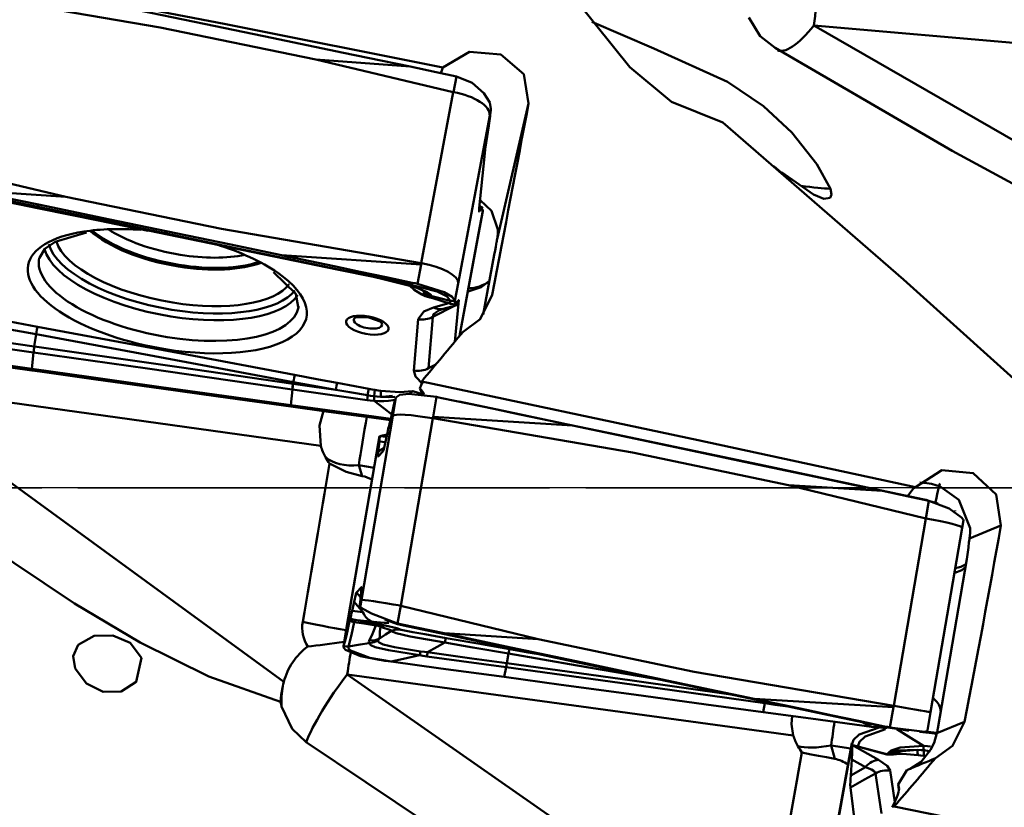
# Model space of a CAD drawing. Units: millimetres. Extents: x -65 to 122, y -50 to 95.
# Drawn here: x 51 to 72, y -7 to 10 of the extents above; entities that cross this region are included whole.
import ezdxf

# ---------------------------------------------------------------- set-up
doc = ezdxf.new("R2010")
doc.units = ezdxf.units.MM
doc.linetypes.add('LONGDASH_DASH', pattern=[10.5, 6, -0.75, 3, -0.75])
doc.layers.add('1', color=4, linetype='Continuous', lineweight=50, plot=False)
doc.layers.add('NOCUT', color=7, linetype='Continuous', lineweight=25, plot=False)
doc.layers.add('4', color=2, linetype='LONGDASH_DASH', lineweight=25)
doc.layers.add('SK4', color=2, linetype='LONGDASH_DASH', lineweight=25)

msp = doc.modelspace()

# ---------------------------------------------------------------- linework, layer by layer
at = {"layer": '1'}
for p, q in [((67.718536, 9.564536), (76.287475, 4.632909)), ((76.80076, 8.768259), (67.718536, 9.564536)), ((57.422236, 8.858869), (60.262539, 8.186848)), ((60.265751, 8.186189), (60.327749, 8.512842)), ((59.599987, 4.64956), (60.262539, 8.186848)), ((61.168239, 5.148178), (61.818562, 7.952566)), ((61.040549, 7.84381), (61.014172, 7.704836)), ((61.03991, 7.837372), (61.040549, 7.84381)), ((61.040549, 7.84381), (61.040551, 7.84383)), ((61.014172, 7.704836), (60.363362, 4.230238)), ((60.941793, 7.139439), (60.99479, 7.492565)), ((60.796251, 5.785469), (60.9038, 6.856205)), ((52.248679, 6.021043), (49.408376, 6.693064)), ((51.700194, 5.781762), (51.701043, 5.78095)), ((51.701315, 5.781533), (51.702156, 5.780723)), ((60.825804, 5.802098), (60.799673, 5.819543)), ((60.833583, 5.816953), (60.801561, 5.838331)), ((60.803606, 5.360598), (60.870671, 5.72706)), ((60.804873, 5.37002), (60.871437, 5.733746)), ((60.825804, 5.802098), (60.805081, 5.737498)), ((60.386686, 3.137374), (60.804873, 5.37002)), ((60.387328, 3.138136), (60.80353, 5.360189)), ((59.596239, 4.621471), (56.712165, 4.811986)), ((61.109848, 4.81959), (60.879014, 3.587198)), ((59.523077, 4.221694), (59.596239, 4.621471)), ((60.363362, 4.230238), (60.296797, 3.866512)), ((57.059869, 3.73545), (57.060046, 3.736386)), ((60.283629, 3.768772), (59.836204, 3.535737)), ((59.85543, 3.733402), (60.167618, 3.820412)), ((60.051969, 3.704206), (60.335365, 3.783191)), ((60.371983, 3.814789), (60.292652, 3.024987)), ((60.34243, 3.79816), (60.363153, 3.86276)), ((60.371983, 3.814789), (60.3429, 3.799642)), ((59.4465, 2.42947), (59.533521, 3.489515)), ((59.836204, 3.535737), (59.749182, 2.475692)), ((48.300143, 2.159474), (56.756357, -4.011848)), ((57.524322, 0.868616), (48.300143, 2.159474)), ((59.012345, 1.49417), (59.075381, 1.871136)), ((59.912825, 1.883795), (59.843542, 1.469466)), ((58.361535, -2.312612), (59.012345, 1.49417)), ((59.840063, 1.440353), (59.17751, -2.435112)), ((59.843542, 1.469466), (62.725104, 1.291913)), ((58.733781, 1.068799), (58.706411, 0.910548)), ((58.734064, 1.068086), (58.706904, 0.911049)), ((58.734064, 1.068086), (58.734062, 1.068083)), ((58.734703, 1.068836), (58.734064, 1.068086)), ((58.879755, 1.055722), (58.737049, 1.070274)), ((58.897835, 1.141036), (58.857647, 0.951475)), ((58.706411, 0.910547), (58.055228, -2.898414)), ((58.706904, 0.911049), (58.056094, -2.895732)), ((58.710201, 0.753401), (58.733521, 0.959192)), ((58.710201, 0.753401), (58.827472, 0.821682)), ((58.856596, 0.946642), (58.733521, 0.959192)), ((58.808602, 0.758623), (58.706199, 0.650518)), ((65.113293, 0.788552), (65.108149, 0.79308)), ((58.309196, 0.471219), (58.380637, 0.246133)), ((58.309196, 0.471219), (58.622073, 0.417185)), ((67.757004, 0.230582), (67.752037, 0.237005)), ((67.191371, 0.058873), (70.031674, -0.630174)), ((70.034885, -0.630841), (70.096884, -0.263892)), ((69.369121, -4.50564), (70.031674, -0.630174)), ((70.784062, -0.826124), (70.810645, -0.66879)), ((70.937371, -1.045442), (71.587625, -0.774495)), ((70.132878, -4.635096), (70.78406, -0.826135)), ((70.87898, -1.476132), (70.280675, -4.975795)), ((58.259837, -2.160185), (58.36224, -2.05208)), ((58.259837, -2.160185), (58.346118, -2.261975)), ((58.358238, -2.154964), (58.334918, -2.360755)), ((58.170604, -2.542599), (58.210792, -2.353037)), ((58.334375, -2.469648), (58.361535, -2.312612)), ((59.174298, -2.434446), (59.11046, -2.803553)), ((62.017813, -3.12416), (59.17751, -2.435112)), ((58.170604, -2.542599), (58.392829, -2.567796)), ((58.331208, -2.471805), (58.359265, -2.478868)), ((58.333736, -2.470398), (58.334375, -2.469648)), ((58.333736, -2.470398), (58.342358, -2.472569)), ((58.334375, -2.469648), (58.334377, -2.469646)), ((58.606629, -2.77029), (58.212475, -2.725597)), ((58.844196, -2.72188), (58.846878, -2.722869)), ((58.055222, -2.898448), (57.991733, -3.278126)), ((58.056094, -2.895732), (57.993058, -3.272698)), ((67.293369, -5.118986), (58.069275, -3.855426)), ((58.069275, -3.855426), (66.525547, -9.761996)), ((69.365374, -4.535068), (66.4813, -4.360461)), ((69.292212, -4.953948), (69.365374, -4.535068)), ((70.06584, -5.01891), (70.132878, -4.635096)), ((70.26287, -5.074632), (70.833314, -4.836939)), ((68.504875, -5.279586), (68.477065, -5.429047)), ((68.476963, -5.429601), (67.825029, -9.059569)), ((68.476037, -5.455493), (67.825226, -9.079202)), ((68.078329, -5.325553), (68.485068, -5.386317)), ((68.078329, -5.325553), (68.14977, -5.602596)), ((68.503196, -5.30953), (68.476037, -5.455493)), ((68.503196, -5.30953), (68.503194, -5.309515)), ((68.503836, -5.314569), (68.503196, -5.30953)), ((68.503836, -5.314569), (69.055892, -5.621349)), ((68.479334, -5.94603), (68.502654, -5.616621)), ((68.783576, -5.77273), (68.502654, -5.616621)), ((68.479334, -5.94603), (68.783576, -5.77273)), ((69.113248, -6.733544), (68.990327, -5.903548)), ((69.292847, -5.846825), (69.389399, -6.498774)), ((69.462718, -6.130166), (69.64362, -5.833599)), ((68.577736, -7.038578), (68.475332, -6.196896)), ((69.478206, -6.19459), (69.462718, -6.130166)), ((69.462718, -6.130166), (69.477329, -6.245312)), ((69.478206, -6.19459), (69.480099, -6.20951))]:
    msp.add_line(p, q, dxfattribs=at)
for points in [[(49.839861, 10.696681), (55.557645, 9.592038), (60.048054, 8.697461)], [(50.070928, 10.230352), (54.200718, 9.524103), (57.422236, 8.858869)], [(55.344158, 9.548422), (54.006811, 9.824054), (52.95597, 10.039938)], [(65.835698, 7.557602), (64.777177, 7.988072), (63.915503, 8.705208), (62.84148, 10.032811)], [(68.059244, 6.188992), (67.781236, 6.697688), (67.259527, 7.351603), (66.676994, 7.896151), (65.930014, 8.400917), (64.408503, 9.088105), (63.123353, 9.642199)], [(66.376308, 9.726654), (66.606061, 9.342353), (66.91485, 9.101307)], [(57.987869, 9.000649), (56.507439, 9.307863), (55.344158, 9.548422)], [(57.987869, 9.000649), (58.760877, 8.839765), (59.368216, 8.713135)], [(60.048054, 8.697461), (60.596525, 9.020697), (61.243225, 8.966261), (61.71812, 8.554324), (61.818562, 7.952566)], [(66.91485, 9.101307), (70.579473, 6.974797), (73.554502, 5.356759)], [(57.422236, 8.858869), (59.368216, 8.713135)], [(59.368216, 8.713135), (59.905621, 8.600976), (60.327859, 8.512819)], [(60.004377, 8.581381), (60.032829, 8.651014), (60.048054, 8.697461)], [(60.327749, 8.512842), (60.651275, 8.376699), (60.895888, 8.16622), (61.017605, 7.969977), (61.040551, 7.84383)], [(65.835698, 7.557602), (69.572016, 4.310998), (72.470805, 1.695243)], [(60.9038, 6.856205), (60.912509, 6.931349), (60.920616, 6.992643), (60.930455, 7.062496), (60.941793, 7.139439)], [(66.888657, 6.655475), (67.090392, 6.484275), (67.244159, 6.351479)], [(67.049067, 6.529397), (67.712166, 6.067255), (67.925432, 5.982226), (68.052054, 5.999315), (68.081462, 6.070161), (68.059244, 6.188992)], [(49.463455, 6.270119), (50.703285, 6.014185), (51.678363, 5.812492)], [(52.248679, 6.021043), (50.301003, 6.149702)], [(51.681463, 5.863323), (50.908415, 6.023808), (50.301003, 6.149702)], [(50.172591, 6.093061), (51.028059, 5.918844), (51.700194, 5.781762)], [(50.173541, 6.091942), (51.028952, 5.917912), (51.701034, 5.780866)], [(59.599987, 4.64956), (55.470197, 5.355809), (52.248679, 6.021043)], [(61.180433, 5.342409), (61.049058, 5.734502), (60.817299, 5.952137)], [(51.681463, 5.863323), (51.679727, 5.834858), (51.678363, 5.812492)], [(54.322132, 5.264371), (52.841648, 5.571627), (51.678363, 5.812492)], [(51.678363, 5.812492), (51.700194, 5.781762)], [(51.681463, 5.863323), (53.161803, 5.555199), (54.324859, 5.312382)], [(51.700194, 5.781762), (51.700822, 5.781634), (51.701315, 5.781533)], [(51.701315, 5.781533), (52.962069, 5.524324), (53.952638, 5.322123)], [(51.702162, 5.78072), (52.962576, 5.523003), (53.952636, 5.319487)], [(60.805081, 5.737498), (60.798564, 5.744658), (60.793444, 5.750284)], [(60.805081, 5.737498), (60.797397, 5.718067), (60.795383, 5.715891), (60.794567, 5.715897), (60.793881, 5.716639), (60.796251, 5.785469)], [(60.86894, 5.807537), (60.816085, 5.816856)], [(60.833507, 5.756808), (60.834605, 5.775264), (60.83531, 5.788898)], [(60.835418, 5.74638), (60.834224, 5.744907), (60.833899, 5.745066), (60.833641, 5.745611), (60.833507, 5.756808)], [(60.835418, 5.74638), (60.850523, 5.776633), (60.862361, 5.800268)], [(60.862361, 5.800268), (60.865994, 5.806001), (60.867553, 5.807341), (60.868918, 5.807543)], [(60.871437, 5.733746), (60.871444, 5.733904), (60.871449, 5.734027)], [(60.872681, 5.762246), (60.872009, 5.746549), (60.871449, 5.734027)], [(53.952638, 5.322123), (55.654279, 4.973352), (56.990895, 4.6979)], [(54.324859, 5.312382), (54.323932, 5.296058), (54.323332, 5.285496), (54.322732, 5.274934), (54.322132, 5.264371)], [(54.324859, 5.312382), (55.661782, 5.03248), (56.712165, 4.811986)], [(61.168239, 5.148178), (61.180631, 5.255326), (61.180433, 5.342409)], [(51.707862, 4.76123), (51.81428, 4.945339), (52.027953, 5.091563), (52.679667, 5.280173)], [(54.322132, 5.264371), (55.802613, 4.955064), (56.965782, 4.711466)], [(56.712165, 4.811986), (56.855543, 4.781856), (56.968196, 4.758183)], [(56.968196, 4.758183), (56.965782, 4.711466)], [(56.965782, 4.711466), (56.990895, 4.6979)], [(56.965782, 4.711466), (58.261082, 4.439828), (59.278598, 4.225985)], [(56.968196, 4.758183), (57.798513, 4.583757), (58.335786, 4.470934), (58.873065, 4.358141), (59.41035, 4.245375)], [(56.990895, 4.6979), (56.991146, 4.697848), (56.991343, 4.697807)], [(56.991206, 4.697769), (56.991654, 4.697677)], [(56.991343, 4.697807), (57.897373, 4.510568), (58.609232, 4.363218)], [(59.596239, 4.621471), (59.602365, 4.636396), (59.607178, 4.648121)], [(59.599987, 4.64956), (59.60404, 4.648821), (59.607178, 4.648121)], [(56.542582, 4.466079), (57.002507, 4.012439), (57.056699, 3.746711)], [(58.609232, 4.363218), (58.692979, 4.345861), (58.75881, 4.332204)], [(58.75881, 4.332204), (59.050054, 4.273093), (59.278598, 4.225985)], [(58.75881, 4.332204), (59.469916, 4.152576), (59.723532, 4.046616), (59.79126, 3.999565), (59.81559, 3.967649)], [(58.75889, 4.331501), (59.324729, 4.195591), (59.525342, 4.129283), (59.661653, 4.067)], [(60.567531, 4.06328), (60.840957, 4.155366), (61.007816, 4.285674)], [(59.410351, 4.245375), (59.336582, 4.234529), (59.278598, 4.225985)], [(60.197706, 3.869294), (60.138454, 3.960555), (59.925722, 4.060847), (59.278598, 4.225985)], [(59.609047, 3.99936), (59.450667, 4.097355), (59.360743, 4.179436)], [(59.410351, 4.245374), (59.473481, 4.232129), (59.523077, 4.221694)], [(60.296797, 3.866512), (60.240981, 3.953506), (60.073715, 4.052149), (59.523077, 4.221694)], [(59.779358, 3.939557), (59.677823, 3.968953), (59.609047, 3.99936)], [(59.639691, 4.027514), (59.670324, 4.01012), (59.69588, 3.996567)], [(59.641018, 4.024478), (59.671817, 4.008119)], [(59.69588, 3.996567), (59.663197, 4.019745), (59.647319, 4.069841)], [(59.647635, 4.069747), (59.739097, 3.982364), (59.827171, 3.936942)], [(59.647635, 4.069747), (59.655626, 4.067198), (59.658288, 4.066965), (59.659768, 4.067667)], [(59.659715, 4.069717), (59.740247, 4.002909), (59.81559, 3.967649)], [(59.689665, 3.999777), (59.690255, 3.999371), (59.690823, 3.999003), (59.81742, 3.93825)], [(59.84944, 3.924808), (59.810189, 3.933053), (59.779358, 3.939557)], [(59.826883, 3.937043), (59.824221, 3.934869), (59.821594, 3.934458), (59.801328, 3.951061)], [(59.815603, 3.967656), (59.826914, 3.947252), (59.828303, 3.940904), (59.827171, 3.936942)], [(60.197706, 3.869294), (59.984058, 3.925002), (59.815609, 3.967655)], [(59.817669, 3.935289), (60.201807, 3.809191)], [(60.197706, 3.869294), (60.197508, 3.82579), (60.19908, 3.813768), (60.200324, 3.810544), (60.201866, 3.809174)], [(60.296785, 3.866231), (60.24125, 3.867883), (60.197706, 3.869294)], [(60.363153, 3.86276), (60.370838, 3.882191), (60.372851, 3.884367), (60.373667, 3.884361), (60.374353, 3.883619), (60.371983, 3.814789)], [(61.064255, 3.991497), (60.819018, 3.492658), (60.464474, 3.23017)], [(59.533521, 3.489515), (59.650504, 3.648867), (59.85543, 3.733402)], [(59.963053, 3.67089), (59.897412, 3.628662), (59.865931, 3.598966), (59.845079, 3.567769), (59.836204, 3.535737)], [(59.968399, 3.673692), (59.968161, 3.673447), (59.968162, 3.673429), (59.968174, 3.673419), (59.968261, 3.673422), (59.974883, 3.676492), (60.06087, 3.705878)], [(60.201217, 3.809291), (60.299299, 3.79272)], [(60.295553, 3.838012), (60.296225, 3.853709), (60.296785, 3.866231)], [(60.299321, 3.792713), (60.296985, 3.796139), (60.295586, 3.804925), (60.295553, 3.838012)], [(60.296797, 3.866512), (60.29679, 3.866354), (60.296785, 3.866231)], [(60.332817, 3.853878), (60.317712, 3.823625), (60.305873, 3.79999)], [(60.332817, 3.853878), (60.33401, 3.855351), (60.334335, 3.855192), (60.334593, 3.854647), (60.334727, 3.84345)], [(60.334727, 3.84345), (60.333629, 3.824994), (60.332924, 3.81136)], [(50.346723, 3.581418), (51.083278, 3.443577), (51.662003, 3.335293)], [(58.235971, 3.524327), (58.235709, 3.524141), (58.235672, 3.524096), (58.235667, 3.524078), (58.23567, 3.524064), (58.23573, 3.524044), (58.235869, 3.524057), (58.236386, 3.524187), (58.25987, 3.531825), (58.513925, 3.527662), (58.752843, 3.439933), (58.772912, 3.422336), (58.773922, 3.421205), (58.773985, 3.421171), (58.774004, 3.421173), (58.774015, 3.421188), (58.773937, 3.421496)], [(51.63257, 3.177586), (50.895761, 3.314164), (50.316841, 3.421479)], [(51.662003, 3.335293), (54.640365, 2.777863), (56.980248, 2.338513)], [(49.960972, 3.156287), (50.877668, 3.026437), (51.597961, 2.924705)], [(51.597961, 2.924705), (51.63257, 3.177586)], [(56.952198, 2.191259), (53.973324, 2.744241), (51.63257, 3.177586)], [(51.582585, 2.803686), (50.665663, 2.932775), (49.945254, 3.034472)], [(51.597961, 2.924705), (51.598215, 2.924669), (51.598415, 2.924641)], [(51.598415, 2.924641), (54.594244, 2.496707), (56.947375, 2.155322)], [(51.546854, 2.428966), (50.706008, 2.547177), (50.161937, 2.623704), (49.61787, 2.700259), (49.073806, 2.776838)], [(51.546953, 2.463322), (50.235491, 2.648672), (49.2053, 2.794848)], [(51.546953, 2.463322), (51.583039, 2.803623)], [(51.583039, 2.803623), (51.582785, 2.803658), (51.582585, 2.803686)], [(56.932071, 2.037399), (53.937052, 2.469575), (51.583039, 2.803623)], [(51.546854, 2.428966), (51.546953, 2.463322)], [(54.223596, 2.086564), (52.724644, 2.297255), (51.546953, 2.463322)], [(59.902341, 2.555462), (59.816572, 2.510791), (59.749182, 2.475692)], [(51.806138, 2.39253), (51.660939, 2.412933), (51.546854, 2.428966)], [(54.223837, 2.0544), (52.869882, 2.243371), (51.806138, 2.39253)], [(56.980248, 2.338513), (57.472183, 2.2459), (57.858705, 2.173138)], [(59.634289, 2.145281), (59.480575, 2.305997), (59.4465, 2.42947)], [(54.223837, 2.0544), (54.223755, 2.065336), (54.223596, 2.086564)], [(54.223596, 2.086564), (55.722581, 1.878081), (56.900428, 1.714966)], [(56.90098, 1.683627), (55.401731, 1.890799), (54.223837, 2.0544)], [(56.900428, 1.714966), (56.933205, 2.037235)], [(56.933205, 2.037235), (56.93257, 2.037327), (56.932071, 2.037399)], [(58.477441, 1.81474), (57.612654, 1.939207), (56.933205, 2.037235)], [(56.947375, 2.155322), (56.952198, 2.191259)], [(56.947375, 2.155322), (56.94801, 2.15523), (56.948508, 2.155158)], [(57.830969, 2.027456), (57.336788, 2.098934), (56.948508, 2.155158)], [(57.830969, 2.027456), (57.338855, 2.119173), (56.952198, 2.191259)], [(57.858705, 2.173138), (58.226929, 2.103695), (58.516211, 2.048944)], [(58.516211, 2.048944), (58.503874, 1.986316), (58.490328, 1.916244)], [(58.516211, 2.048944), (58.586378, 2.036074), (58.641593, 2.02659)], [(59.571692, 2.061287), (59.622926, 1.99353), (59.660445, 1.935827)], [(59.608814, 2.203156), (65.326652, 0.986965), (69.817096, 0.019602)], [(58.490328, 1.916244), (58.121095, 1.978571), (57.830969, 2.027456)], [(58.477441, 1.81474), (58.48416, 1.868628), (58.490328, 1.916244)], [(58.62656, 1.896834), (58.550193, 1.906862), (58.490328, 1.916244)], [(58.641593, 2.02659), (58.635521, 1.965042), (58.62656, 1.896834)], [(58.758839, 1.885975), (58.684827, 1.890955), (58.62656, 1.896834)], [(58.628061, 1.798965), (58.626677, 1.851049), (58.62656, 1.896834)], [(58.641593, 2.02659), (58.708887, 2.01586), (58.761753, 2.008131)], [(59.005405, 1.902598), (58.869932, 1.888808), (58.758839, 1.885975)], [(58.758839, 1.885975), (58.925127, 1.878077), (59.052145, 1.882018)], [(58.761753, 2.008131), (59.153268, 1.981509), (59.420424, 2.003119)], [(59.017691, 1.647354), (59.04876, 1.778941), (59.067382, 1.845957)], [(59.067382, 1.845957), (59.071832, 1.860013), (59.075302, 1.870885)], [(59.075381, 1.871136), (59.075337, 1.870995), (59.075302, 1.870885)], [(59.075381, 1.871136), (59.155415, 1.92459), (59.34341, 1.945824), (59.912825, 1.883795)], [(59.343169, 1.942771), (59.39278, 1.971731), (59.419383, 1.998319)], [(59.423808, 1.997116), (59.421415, 1.997917), (59.419383, 1.998319)], [(59.420424, 2.003119), (59.424859, 2.002107), (59.428218, 2.001115)], [(59.428218, 2.001115), (59.533874, 1.965785), (59.616076, 1.937397)], [(60.025606, 1.86005), (59.962446, 1.873331), (59.912825, 1.883795)], [(62.468949, 1.345862), (61.638228, 1.52076), (61.100694, 1.633887), (60.563153, 1.746982), (60.025607, 1.86005)], [(56.90098, 1.683627), (56.900671, 1.701177), (56.900428, 1.714966)], [(58.969081, 1.429589), (57.81107, 1.589095), (56.900428, 1.714966)], [(56.90098, 1.683627), (57.683911, 1.575908), (58.299093, 1.491492)], [(58.628061, 1.798965), (58.543647, 1.806314), (58.477441, 1.81474)], [(58.628062, 1.798966), (58.830537, 1.643897), (58.989747, 1.522382)], [(59.062792, 1.819353), (58.919315, 1.801922), (58.823176, 1.796851), (58.725908, 1.796117), (58.628064, 1.798965)], [(58.95271, 1.356191), (58.989121, 1.519357), (59.017691, 1.647354)], [(62.463405, 1.348436), (61.297664, 1.59313), (60.381811, 1.78526)], [(57.524322, 0.868616), (57.492894, 1.290289), (57.574504, 1.595649)], [(58.299093, 1.491492), (58.670658, 1.440575), (58.962605, 1.400584)], [(59.843542, 1.469466), (59.837565, 1.453971), (59.832869, 1.441795)], [(59.840063, 1.440353), (59.836008, 1.441091), (59.832869, 1.441795)], [(59.840063, 1.440353), (63.969853, 0.734436), (67.191371, 0.058873)], [(58.942078, 1.314394), (58.93785, 1.302115), (58.934381, 1.291583)], [(58.95271, 1.356191), (58.945933, 1.327695), (58.942078, 1.314394)], [(65.10815, 0.79308), (63.627116, 1.104101), (62.463405, 1.348436)], [(62.468949, 1.345862), (62.463405, 1.348436)], [(62.725104, 1.291913), (62.581657, 1.322126), (62.468949, 1.345862)], [(65.113293, 0.788552), (63.775945, 1.07051), (62.725104, 1.291913)], [(47.444907, 1.062951), (49.912417, -0.70647), (52.429743, -2.388438), (53.78904, -3.19352), (55.204151, -3.900281), (56.689757, -4.425065)], [(58.897763, 1.105231), (58.832979, 1.091926), (58.799125, 1.083874), (58.771928, 1.076721), (58.751576, 1.070974)], [(58.857647, 0.951475), (58.823845, 0.803851), (58.813889, 0.769942), (58.81064, 0.761887), (58.808602, 0.758623)], [(58.706199, 0.650518), (58.705189, 0.649861), (58.704547, 0.650026), (58.704001, 0.650749), (58.703202, 0.653864), (58.710201, 0.753401)], [(65.10815, 0.79308), (66.588769, 0.481762), (67.752037, 0.237005)], [(67.757004, 0.230582), (66.276573, 0.543127), (65.113293, 0.788552)], [(57.701544, 0.502594), (58.044747, 0.334404), (58.380637, 0.246133)], [(69.966692, -0.229294), (68.727054, 0.031781), (67.752037, 0.237005)], [(67.757004, 0.230582), (68.530011, 0.067298), (69.137351, -0.061033)], [(69.817096, 0.019602), (70.365564, 0.367411), (71.012272, 0.308715), (71.487179, -0.13375), (71.587625, -0.774495)], [(67.191371, 0.058873), (69.137351, -0.061033)], [(69.661852, -0.163374), (69.728308, -0.070124), (69.766144, -0.026604), (69.796582, 0.00348), (69.817096, 0.019602)], [(69.909751, 0.112668), (70.052502, 0.101955), (70.149543, 0.084144), (70.241765, 0.059562), (70.326976, 0.029812)], [(70.949565, -0.829256), (70.71509, -0.244137), (70.326976, 0.029812)], [(69.137351, -0.061033), (69.674755, -0.174627), (70.096994, -0.263915)], [(70.160383, -0.286036), (70.053604, -0.2508), (69.966692, -0.229294)], [(69.966692, -0.229294), (70.039654, -0.248658), (70.096994, -0.263915)], [(70.096884, -0.263892), (70.514124, -0.426456), (70.767771, -0.608957), (70.802512, -0.650918), (70.809531, -0.664706), (70.810448, -0.66925), (70.809685, -0.672041)], [(70.280269, -0.3181), (70.213881, -0.2996), (70.161736, -0.285104)], [(70.64057, -0.467824), (70.640576, -0.467904), (70.640582, -0.467968)], [(70.641813, -0.482159), (70.641142, -0.474112), (70.640582, -0.467968)], [(70.937371, -1.045442), (70.949763, -0.924969), (70.949565, -0.829256)], [(70.634384, -1.75701), (70.775133, -1.697701), (70.859762, -1.629373)], [(58.210792, -2.353037), (58.244594, -2.205413), (58.25455, -2.171505), (58.2578, -2.16345), (58.259837, -2.160185)], [(58.36224, -2.05208), (58.36325, -2.051424), (58.363893, -2.051588), (58.364438, -2.052312), (58.365238, -2.055426), (58.358238, -2.154964)], [(58.210792, -2.353037), (58.281534, -2.436495), (58.337117, -2.50207)], [(59.11046, -2.803553), (58.567685, -2.59719), (58.354163, -2.475972), (58.340868, -2.469547), (58.336791, -2.468711), (58.334377, -2.469646)], [(58.337592, -2.50263), (58.368525, -2.539123), (58.392829, -2.567796)], [(58.11573, -2.757754), (58.079318, -2.920919), (58.050748, -3.048916)], [(58.094968, -3.278905), (58.154007, -3.039531), (58.214019, -2.77454)], [(58.11573, -2.757754), (58.122506, -2.729257), (58.126361, -2.715956)], [(58.214052, -2.774397), (58.158992, -2.765076), (58.11573, -2.757754)], [(58.126361, -2.715956), (58.13059, -2.703677), (58.134058, -2.693146)], [(58.212475, -2.725597), (58.163978, -2.71931), (58.126361, -2.715956)], [(58.212475, -2.725597), (58.222834, -2.727379), (58.230974, -2.728778)], [(58.214019, -2.77454), (58.214038, -2.77446), (58.214055, -2.774397)], [(58.660779, -2.841984), (58.410674, -2.804096), (58.214019, -2.77454)], [(58.230974, -2.728778), (58.228887, -2.731199), (58.22695, -2.73484), (58.222918, -2.745014), (58.214055, -2.774397)], [(58.230974, -2.728778), (58.48409, -2.773545), (58.682701, -2.808793)], [(58.524685, -3.154954), (58.574291, -3.053543), (58.605746, -2.9824), (58.632977, -2.91183), (58.660779, -2.841984)], [(58.928538, -2.786531), (58.900654, -2.792542), (58.833032, -2.791247), (58.606629, -2.77029)], [(58.753658, -2.86888), (58.708581, -2.852187), (58.660779, -2.841984)], [(58.682701, -2.808793), (58.784236, -2.827888), (58.853012, -2.842201)], [(58.848038, -2.723296), (58.921137, -2.750224), (58.978477, -2.77134)], [(58.853012, -2.842201), (59.094175, -2.900975), (59.146803, -2.919222), (59.163641, -2.929777)], [(58.958562, -2.763517), (59.108915, -2.81612), (59.23259, -2.847611)], [(60.070137, -3.006244), (59.532652, -2.892744), (59.11035, -2.80353)], [(59.23259, -2.847611), (59.164144, -2.822948), (59.11035, -2.80353)], [(59.23259, -2.847611), (60.472419, -3.10846), (61.447498, -3.313612)], [(52.440071, -3.73398), (52.675439, -4.045811), (53.021148, -4.216471), (53.393416, -4.209626), (53.706013, -4.006649), (53.812819, -3.515559), (53.580473, -3.202464), (53.219905, -3.053032), (52.833133, -3.059519), (52.504004, -3.24733), (52.403163, -3.477927), (52.440071, -3.73398)], [(58.050748, -3.048916), (58.019679, -3.180503), (58.001057, -3.24752)], [(58.729806, -3.117198), (58.863078, -3.027859), (58.970214, -2.962521)], [(58.753658, -2.86888), (58.74376, -2.965898), (58.739867, -3.025566), (58.739182, -3.076832), (58.729946, -3.117099)], [(58.97003, -2.962627), (58.974526, -2.951361), (58.97197, -2.939454), (58.753658, -2.86888)], [(59.163062, -2.92968), (59.052255, -2.93195), (58.970248, -2.962092)], [(60.085975, -3.197121), (59.369209, -3.071101), (59.079224, -3.005526), (58.998388, -2.971293), (58.978526, -2.964609), (58.970248, -2.962092)], [(59.163062, -2.92968), (59.16769, -2.932155), (59.181157, -2.935554), (59.217461, -2.943101), (59.289058, -2.957074), (59.42361, -2.982175), (59.670386, -3.026574), (60.115856, -3.104716)], [(61.450598, -3.297726), (60.67755, -3.134488), (60.070137, -3.006244)], [(62.017813, -3.12416), (60.070137, -3.006244)], [(58.001057, -3.24752), (57.996607, -3.261575), (57.993138, -3.272447)], [(58.094968, -3.278905), (58.333106, -3.239899), (58.520367, -3.210569)], [(58.520373, -3.210568), (58.515866, -3.182246), (58.524383, -3.15494)], [(59.563519, -3.460683), (58.920837, -3.356792), (58.646935, -3.289837), (58.556518, -3.251156), (58.520378, -3.210597)], [(58.520395, -3.210606), (58.627892, -3.18857), (58.706166, -3.151724)], [(58.524685, -3.154954), (58.644328, -3.148421), (58.729946, -3.117099)], [(58.706133, -3.151764), (58.710519, -3.175018), (58.729948, -3.197264), (58.80965, -3.235647), (59.047607, -3.291937), (59.585957, -3.379566)], [(58.729591, -3.117165), (58.712318, -3.137488), (58.706164, -3.151747)], [(59.730104, -3.397388), (59.929333, -3.285058), (60.085974, -3.197122)], [(61.401703, -3.425031), (60.664894, -3.297396), (60.085974, -3.197123)], [(60.115856, -3.104716), (60.85241, -3.233324), (61.431135, -3.334372)], [(69.369121, -4.50564), (65.239331, -3.799723), (62.017813, -3.12416)], [(57.993058, -3.272698), (57.993103, -3.272558), (57.993138, -3.272447)], [(57.993058, -3.272698), (57.99744, -3.308302), (58.031943, -3.34669), (58.344906, -3.479064), (58.728782, -3.557045)], [(57.993138, -3.272447), (58.050187, -3.276147), (58.094968, -3.278905)], [(58.094968, -3.278905), (58.097378, -3.319212), (58.134123, -3.364107), (58.533823, -3.513038), (58.974432, -3.590536)], [(59.56352, -3.460683), (59.233602, -3.532995), (58.974432, -3.590536)], [(59.714386, -3.483075), (59.629781, -3.470977), (59.56352, -3.460683)], [(59.585957, -3.379566), (59.666592, -3.390046), (59.730103, -3.397388)], [(59.730105, -3.397388), (60.6468, -3.523776), (61.367094, -3.623013)], [(61.367094, -3.623013), (61.401703, -3.425031)], [(64.639347, -3.985229), (62.826261, -3.671615), (61.401703, -3.425031)], [(61.431135, -3.334372), (61.809858, -3.400497), (62.107426, -3.452452)], [(61.450598, -3.297726), (61.448862, -3.306622), (61.447498, -3.313612)], [(64.091267, -3.869827), (62.610782, -3.55835), (61.447498, -3.313612)], [(61.450598, -3.297726), (62.930937, -3.610377), (64.093994, -3.856065)], [(58.842938, -3.572492), (58.779013, -3.563825), (58.728782, -3.557045)], [(58.842938, -3.572492), (58.916568, -3.582577), (58.974432, -3.590536)], [(61.316086, -3.909001), (60.004623, -3.730716), (58.974432, -3.590536)], [(61.351718, -3.707525), (60.434796, -3.58186), (59.714386, -3.483075)], [(61.367094, -3.623013), (61.367348, -3.623048), (61.367547, -3.623075)], [(61.367547, -3.623075), (63.963994, -3.984314), (66.003375, -4.272484)], [(61.316086, -3.909001), (61.352172, -3.707587)], [(61.352172, -3.707587), (61.351917, -3.707553), (61.351718, -3.707525)], [(66.701203, -4.453232), (63.706184, -4.032853), (61.352172, -3.707587)], [(64.093994, -3.856065), (64.093067, -3.860744), (64.092467, -3.863771), (64.091267, -3.869827)], [(64.093994, -3.856065), (65.430917, -4.138521), (66.4813, -4.360461)], [(56.756357, -4.011848), (56.744381, -4.05898), (56.735723, -4.096128)], [(63.992729, -4.272654), (62.493776, -4.069029), (61.316086, -3.909001)], [(64.091267, -3.869827), (65.571748, -4.181496), (66.734916, -4.426467)], [(56.735723, -4.096128), (56.702925, -4.281195), (56.689757, -4.425065)], [(63.992729, -4.272654), (65.491714, -4.475915), (66.669561, -4.63547)], [(56.689757, -4.425065), (56.70164, -4.479937), (56.712321, -4.522914)], [(66.4813, -4.360461), (66.624677, -4.390756), (66.737331, -4.414557)], [(66.669561, -4.63547), (66.702337, -4.453391)], [(66.702337, -4.453391), (66.701702, -4.453302), (66.701203, -4.453232)], [(67.183813, -4.521022), (66.914185, -4.483151), (66.702337, -4.453391)], [(66.737331, -4.414557), (66.734916, -4.426467)], [(66.734916, -4.426467), (68.030217, -4.699289), (69.047733, -4.913606)], [(66.737331, -4.414557), (67.567647, -4.58993), (68.10492, -4.703362), (68.6422, -4.816764), (69.179485, -4.930138)], [(70.182447, -4.348097), (70.263303, -4.422675), (70.301513, -4.481086), (70.329097, -4.547811), (70.346561, -4.621378)], [(56.712321, -4.522914), (56.93194, -4.980494), (57.219865, -5.259547)], [(68.912253, -4.938959), (67.65686, -4.76914), (66.669561, -4.63547)], [(69.365374, -4.535068), (69.3715, -4.519398), (69.376313, -4.507085)], [(69.369121, -4.50564), (69.373175, -4.506379), (69.376313, -4.507085)], [(67.293369, -5.118986), (67.256029, -4.884184), (67.265918, -4.712129)], [(68.717209, -4.844421), (68.826413, -4.897423), (68.912253, -4.938959)], [(70.833314, -4.836939), (70.588073, -5.3305), (70.233523, -5.588651)], [(69.068693, -4.956175), (68.655709, -5.101928), (68.538474, -5.209807), (68.503194, -5.309515)], [(68.623897, -5.346958), (68.659796, -5.249611), (68.781708, -5.139313), (69.200331, -4.98906)], [(69.211233, -4.94608), (69.044887, -4.950052), (68.912253, -4.938959)], [(69.040207, -4.948942), (69.145166, -4.958173), (69.226641, -4.959588)], [(69.603128, -5.010831), (69.297451, -4.962817), (69.047733, -4.913606)], [(69.179486, -4.930138), (69.105717, -4.920864), (69.047733, -4.913606)], [(69.102156, -4.950741), (69.177257, -4.955699), (69.236309, -4.959552)], [(69.179486, -4.930138), (69.242616, -4.943455), (69.292212, -4.953948)], [(70.065931, -5.016049), (70.063019, -5.024941), (70.052729, -5.032041), (70.010116, -5.04109), (69.292212, -4.953948)], [(69.982263, -5.335775), (69.674562, -5.140646), (69.432539, -4.988029)], [(69.597766, -5.010154), (69.645937, -5.016148), (69.683505, -5.020988)], [(69.905548, -5.04158), (70.104684, -5.064149), (70.261175, -5.081896)], [(70.268359, -5.062643), (70.135298, -5.047648), (70.03075, -5.035868)], [(70.26287, -5.074632), (70.203716, -5.272319), (70.130483, -5.415336)], [(57.219865, -5.259547), (59.686762, -6.914312), (62.204311, -8.416137), (64.258319, -9.420964), (66.458768, -10.174214)], [(67.470661, -5.46836), (67.663828, -5.514222), (67.813869, -5.54188), (67.978241, -5.570594), (68.14977, -5.602596)], [(68.503194, -5.309515), (68.571039, -5.330797), (68.624346, -5.347519)], [(68.623897, -5.346958), (68.625237, -5.346733), (68.626627, -5.346749), (68.629295, -5.346993), (68.634168, -5.347724), (68.642829, -5.349386), (68.658097, -5.352774), (68.68495, -5.359321), (68.732254, -5.371607), (68.815864, -5.394249), (68.964277, -5.435359), (69.230385, -5.508067)], [(68.624346, -5.347519), (68.624008, -5.347199), (68.623897, -5.346958)], [(69.226862, -5.511194), (68.925063, -5.428421), (68.775236, -5.386258), (68.699988, -5.36541), (68.661986, -5.355265), (68.642705, -5.350433), (68.632892, -5.348223), (68.627899, -5.347309), (68.624502, -5.347158), (68.624346, -5.347519)], [(69.230385, -5.508067), (69.31724, -5.426533), (69.502188, -5.367754), (69.982261, -5.335774)], [(69.234894, -5.509073), (69.39018, -5.487885), (69.543051, -5.446212), (69.861219, -5.417295)], [(69.861219, -5.417295), (69.43983, -5.42806), (69.29772, -5.465003), (69.234894, -5.509073)], [(70.130483, -5.415336), (69.933986, -5.661184), (69.706654, -5.807828)], [(69.861219, -5.417295), (69.934432, -5.421297), (69.992313, -5.426168)], [(69.992313, -5.426168), (69.987402, -5.372431), (69.982261, -5.335774)], [(69.982264, -5.335774), (70.066176, -5.341544), (70.132274, -5.348457)], [(69.991941, -5.542204), (69.989384, -5.489367), (69.992313, -5.426168)], [(69.992313, -5.426168), (70.068421, -5.434583), (70.128279, -5.442502)], [(69.055892, -5.621349), (69.235809, -5.749528), (69.292847, -5.846825)], [(69.234785, -5.512875), (69.230301, -5.512019), (69.226862, -5.511194)], [(69.230385, -5.508067), (69.232851, -5.50873), (69.234894, -5.509073)], [(69.87223, -5.526046), (69.632949, -5.503009), (69.488714, -5.499678), (69.367417, -5.511632), (69.234785, -5.512875)], [(69.991941, -5.542204), (69.924822, -5.532847), (69.87223, -5.526046)], [(70.021728, -5.54658), (70.005046, -5.544113), (69.991941, -5.542204)], [(68.475332, -6.196896), (68.763729, -6.032621), (68.990327, -5.903548)], [(68.990327, -5.903548), (68.961702, -5.857182), (68.912967, -5.824034), (68.783576, -5.77273)], [(68.475332, -6.196896), (68.47193, -6.134392), (68.47242, -6.080443), (68.474935, -6.017187), (68.479334, -5.94603)], [(69.377767, -6.588594), (75.095658, -7.751703), (79.586137, -8.66091)]]:
    msp.add_lwpolyline(points, dxfattribs=at)
for centre, major_axis, ratio, start_param, end_param in [((67.711069, 10.356101), (-0.131009, -1.494268), 0.05999, 1.017777625, 1.600703035), ((67.711069, 10.356101), (-0.748218, -1.300065), 0.300424, 0.000005686, 1.098549429), ((62.431228, 19.613055), (-2.166269, -11.426722), 0.068749, 6.28009135, 6.284191195), ((60.226236, 7.840858), (-0.786148, 0.14823), 0.433555, 3.177141676, 4.743838303), ((59.905541, 0), (-4.671389, -23.99989), 0.015552, 1.740912237, 1.911564849), ((60.964185, 7.433089), (-0.078892, -0.507839), 0.041395, 1.694609877, 2.497998251), ((65.864392, 6.61669), (2.402103, -0.410665), 0.053308, 5.440370729, 5.873758002), ((60.755145, 5.328253), (-0.078095, -0.488838), 0.039893, 2.806624457, 3.39636348), ((54.346463, 4.068403), (-2.878001, 0.539064), 0.405646, 5.43006866, 6.283185307), ((54.346463, 4.068403), (-2.878001, 0.539064), 0.405646, 4.978464716, 5.43006866), ((54.607102, 5.459926), (2.11325, -0.395823), 0.405646, 3.721925829, 4.775341116), ((54.613791, 5.495635), (-2.112568, 0.395695), 0.405646, 0.613516248, 1.633748462), ((54.640946, 5.640615), (1.965814, -0.368207), 0.405646, 3.911108612, 4.775341116), ((54.494134, 4.856803), (2.455486, -0.459925), 0.405646, 3.351414245, 4.775341116), ((61.25333, 5.774385), (-0.267725, -1.514507), 0.01798, 1.097761866, 1.147712482), ((54.45613, 4.653904), (-2.657881, 0.497835), 0.405646, 0.189401241, 1.633748462), ((54.477091, 4.76581), (2.591645, -0.485428), 0.405646, 3.335706282, 4.775341116), ((54.346463, 4.068403), (-2.878001, 0.539064), 0.405646, 3.878907287, 4.431042196), ((61.066366, 4.632086), (0.090566, 0.465411), 0.015842, 5.13013029, 6.012018472), ((54.378357, 4.238681), (2.681689, -0.502294), 0.405646, 3.123845128, 4.775341116), ((54.640946, 5.640615), (1.965814, -0.368207), 0.405646, 4.775341116, 5.513615389), ((54.346463, 4.068403), (-2.878001, 0.539064), 0.405646, 0, 1.633748462), ((54.607102, 5.459926), (2.11325, -0.395823), 0.405646, 4.775341116, 5.702798172), ((54.613791, 5.495635), (-2.112568, 0.395695), 0.405646, 1.633748462, 2.528120621), ((59.575426, 4.36626), (-0.786631, 0.145649), 0.353774, 3.175884506, 4.737509696), ((54.346463, 4.068403), (-2.878001, 0.539064), 0.405646, 1.633748462, 3.878907287), ((60.387204, 5.062199), (-0.635123, 0.772411), 0.825483, 2.565980131, 3.120232213), ((54.477091, 4.76581), (2.591645, -0.485428), 0.405646, 4.775341116, 6.088625018), ((54.494134, 4.856803), (2.455486, -0.459925), 0.405646, 4.775341116, 6.092650184), ((54.45613, 4.653904), (-2.657881, 0.497835), 0.405646, 1.633748462, 2.974619477), ((59.558564, 3.729838), (0.1374, 0.266686), 0.542382, 0.000581314, 0.50389037), ((54.378357, 4.238681), (2.681689, -0.502294), 0.405646, 4.775341116, 6.28232384), ((54.378357, 4.238681), (2.681689, -0.502294), 0.405646, 0, 0.023289528), ((59.931155, 4.137685), (0.120815, -0.433479), 0.705053, 5.674227033, 6.283183428), ((60.41309, 4.272005), (-0.078095, -0.488838), 0.039893, 5.94821711, 6.537956133), ((58.495421, 3.42607), (0.293046, -0.054889), 0.405646, 2.73350224, 6.283185307), ((59.609245, 3.893798), (0.448491, -0.036818), 0.913224, 4.618041977, 5.316173677), ((51.61152, 3.065771), (-0.05517, -0.294883), 0.000464, 1.959796905, 2.723906999), ((58.495421, 3.42607), (0.293046, -0.054889), 0.405646, 0, 0.402145969), ((63.579668, 0), (-19.887809, -23.829095), 0.143759, 4.696799371, 4.739871909), ((51.62537, 3.073886), (-0.054984, -0.396203), 0.017944, 5.100923022, 5.465334271), ((51.625824, 3.073823), (-0.054984, -0.396203), 0.017944, 5.100925787, 5.465337035), ((59.522224, 2.833753), (0.448491, -0.036818), 0.913224, 4.618041977, 5.316173677), ((56.929765, 2.068991), (-0.055508, -0.29482), 0.002113, 3.559279252, 4.285153015), ((56.977185, 2.31836), (-0.056426, -0.396), 0.017886, 5.139267194, 5.503717121), ((56.978319, 2.318198), (-0.056425, -0.396), 0.017888, 5.139274502, 5.503724818), ((57.808222, 1.903616), (-0.055497, -0.294822), 0.002036, 3.559279181, 4.279273046), ((58.877488, 1.37035), (-0.717492, -0.863986), 0.166242, 2.6223806, 2.977155136), ((58.865537, 1.421167), (-0.010243, 1.174172), 0.720073, 5.156851739, 5.282682963), ((58.71127, 1.738609), (-0.041582, -0.297104), 0.103293, 2.104184793, 2.721519119), ((59.369941, 1.733597), (-0.056666, -0.2946), 0.010971, 3.559304973, 3.597977527), ((59.377736, 1.731593), (0.092973, 0.28523), 0.280261, 0.436291887, 0.475429394), ((58.446348, 1.127323), (-0.170181, -0.985413), 0.031644, 4.358114634, 5.446427059), ((59.800281, 1.358093), (-0.788804, 0.133378), 0.109982, 4.689665991, 6.251291181), ((58.868021, 0.871148), (-0.077674, -0.444074), 0.047554, 3.477763253, 4.067502276), ((58.658979, 0.625902), (-0.078162, -0.44436), 0.053097, 2.428218712, 3.231607086), ((58.449387, 1.111519), (-0.93923, -0.180572), 0.99848, 0.066945933, 0.328552213), ((58.325495, 1.50809), (-0.518662, 1.659236), 0.575227, 1.935194305, 2.031937952), ((58.446348, 1.127323), (-0.953143, -0.302521), 0.618337, 0.356803105, 1.235329071), ((126.761072, 400.229628), (-99.162371, -580.143419), 0.0017, 5.472807362, 5.480620764), ((58.180512, -0.915919), (-0.083752, -1.178523), 0.844752, 2.813106618, 3.023846649), ((70.156336, -0.895001), (0.170181, 0.985413), 0.031644, 0.0000114, 0.918907451), ((72.200664, 12.207341), (-2.165573, -12.838217), 0.061408, 6.278824814, 6.282924374), ((69.995371, -0.692085), (-0.78869, 0.134045), 0.083802, 3.109816976, 4.676513604), ((69.67463, 0), (-4.243663, -23.997425), 0.082846, 1.382516693, 1.553169517), ((70.835499, -1.49425), (0.081998, 0.466997), 0.083836, 4.7659105, 5.647798682), ((71.022461, 0.362036), (-0.247774, -2.11438), 0.049661, 0.798289388, 0.848240124), ((70.156336, -0.895001), (-0.823456, 0.567381), 0.639983, 2.555696859, 2.886953272), ((58.40946, -2.027464), (-0.078162, -0.44436), 0.053097, 5.569811366, 6.373199739), ((59.149471, -2.448689), (-0.788429, 0.135575), 0.022813, 4.684816664, 6.251513291), ((56.944417, -15.346709), (-2.229886, -12.912262), 0.061028, 3.137498257, 3.141598041), ((58.200418, -2.27271), (-0.077674, -0.444074), 0.047554, 0.3361706, 0.925909623), ((58.682353, -2.327356), (0.0507, 0.447135), 0.726187, 2.218551816, 3.063975996), ((57.856739, -2.889664), (-0.70631, -0.135792), 0.99848, 5.92609681, 6.66524817), ((57.849509, -2.852057), (-0.985699, 0.168516), 0.053308, 0.787463982, 1.783103342), ((58.2882, -2.282663), (0.0507, 0.447135), 0.726187, 2.808290839, 3.063975996), ((58.632218, -3.104082), (-0.052512, -0.295368), 0.123114, 3.195334809, 3.643141712), ((58.802529, -3.137491), (-0.063821, -0.293133), 0.644822, 3.211393328, 3.714702384), ((57.893647, -3.169712), (-0.938122, -0.130352), 0.028377, 0.813533523, 1.689054716), ((60.065377, -3.400006), (-0.051599, -0.295529), 0.066237, 3.195042358, 3.96733565), ((58.060484, -4.356801), (1.325097, 0.254757), 0.99848, 2.02371737, 2.69247328), ((58.053666, -4.321338), (-0.203576, -1.486121), 0.033485, 4.038219198, 4.398093665), ((59.605642, -3.105091), (-0.063418, -0.394941), 0.082663, 0.463636128, 0.815764378), ((59.756558, -3.127323), (-0.053926, -0.396348), 0.034676, 0.461303091, 0.825873674), ((61.380652, -3.629661), (-0.0516, -0.295529), 0.066071, 3.19504248, 3.959152574), ((61.394503, -3.35008), (-0.053879, -0.396355), 0.032972, 0.451311845, 0.815723094), ((61.394957, -3.350142), (-0.053879, -0.396355), 0.032972, 0.451309089, 0.815720337), ((58.053666, -4.321338), (-0.858942, -1.229723), 0.175392, 4.448745126, 5.693431073), ((58.053666, -4.321338), (-0.352272, -1.458048), 0.890942, 4.772828956, 5.059979559), ((69.344561, -4.498866), (-0.788317, 0.13623), 0.003367, 1.611667598, 3.173292788), ((68.215481, -4.982215), (-0.147755, -0.989024), 0.091013, 4.575933625, 5.080479159), ((70.237194, -4.993913), (0.081998, 0.466997), 0.083836, 4.553406959, 4.7659105), ((68.218519, -4.891535), (0.955899, -0.032026), 0.950481, 3.429698928, 3.691621282), ((136.465028, 374.42387), (-99.09471, -551.507152), 0.001782, 5.472576934, 5.480393769), ((68.215481, -4.982215), (-0.968323, -0.249701), 0.305602, 0.471931124, 1.35047879), ((68.094635, -4.513582), (-0.546064, 1.572652), 0.597099, 1.906231178, 2.002972499), ((69.263972, -5.573207), (-0.786958, 0.143882), 0.335195, 6.282119216, 6.379988799), ((68.428112, -5.736202), (-0.051525, -0.485393), 0.130478, 1.833542595, 2.636930969), ((69.922712, -5.244957), (0.037084, 0.297699), 0.164783, 2.208549209, 2.825883536), ((67.949645, -7.070906), (-0.125334, -1.478936), 0.6702, 2.77214036, 3.065700082), ((68.980168, -6.042981), (-0.218584, -0.393346), 0.709158, 3.590921358, 4.394309731), ((69.277345, -5.230106), (0.075975, 0.29022), 0.236361, 3.462235344, 3.50137285), ((69.285268, -5.231786), (0.048616, 0.296035), 0.046364, 2.791326557, 2.829999111), ((73.348876, 0.000003), (-20.158506, -23.986836), 0.039438, 1.325832544, 1.368909993), ((54.927557, -10.883267), (-17.398944, -6.313659), 0.02722, 2.568908467, 2.636073561), ((69.217123, -6.268458), (-0.445145, -0.065925), 0.946933, 4.403788702, 5.101920402), ((68.634633, -7.487714), (-0.831978, -1.3118), 0.115029, 2.37954352, 3.030583992), ((68.646422, -7.4558), (-0.730661, -0.873308), 0.045212, 3.055249581, 3.40899905)]:
    msp.add_ellipse(centre, major_axis=major_axis, ratio=ratio, start_param=start_param, end_param=end_param, dxfattribs=at)
msp.add_ellipse((58.484202, 3.366176), major_axis=(-0.439569, 0.082334), ratio=0.405646, dxfattribs=at)
at = {"layer": '4'}
msp.add_line((0, 0), (94.541733, 0), dxfattribs=at)
at = {"layer": 'NOCUT'}
msp.add_lwpolyline([(22, 24.8, 0.414213562), (22.8, 24), (22.8, 24), (22.8, 24), (22.8, 24), (88, 24), (88, 24), (88.5, 23.5), (88.5, 23.5), (88.5, 23.5), (88.5, 23.5), (88.5, 0), (0, 0)], format="xyb", dxfattribs=at)
at = {"layer": 'SK4'}
msp.add_line((94.541733, 0), (-47.127193, 0), dxfattribs=at)

doc.saveas('drawing.dxf')
